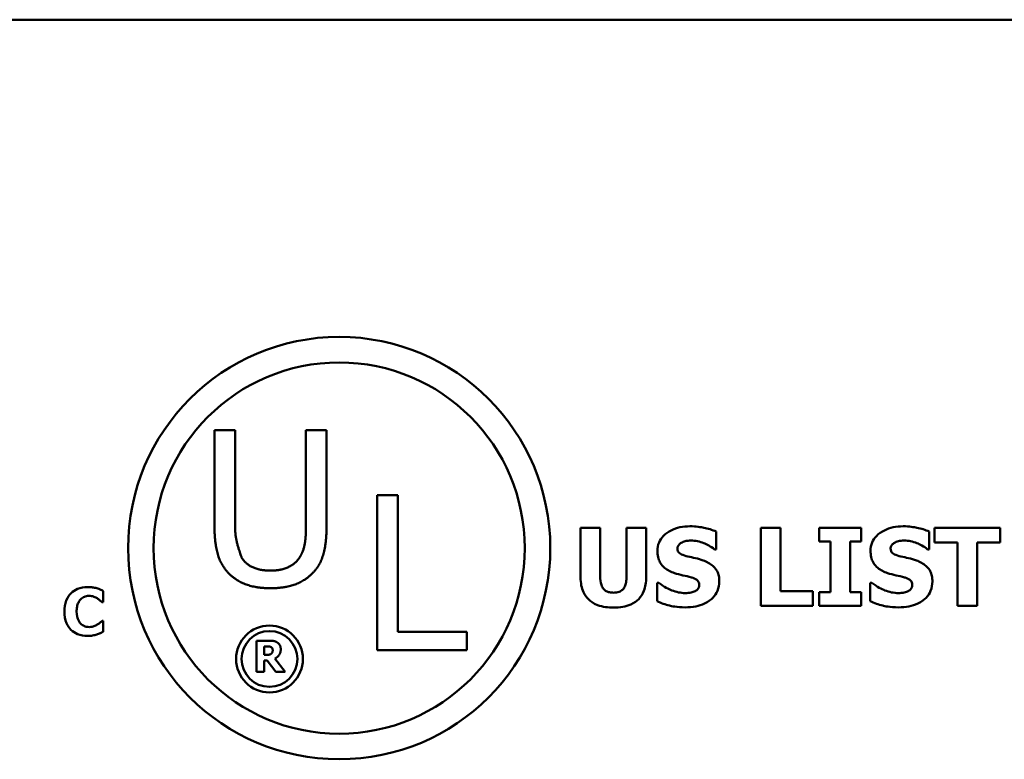
# Model space of a CAD drawing. Units: inches. Extents: x 1 to 43, y 0.2 to 33.5.
# Drawn here: x 37.9 to 39.7, y 8.9 to 10.4 of the extents above; entities that cross this region are included whole.
import ezdxf

# ---------------------------------------------------------------- set-up
doc = ezdxf.new("R2010")
doc.units = ezdxf.units.IN
doc.header["$LTSCALE"] = 2
doc.header["$MEASUREMENT"] = 0
doc.layers.add('Visible (ANSI)', color=7, linetype='Continuous', lineweight=50)

msp = doc.modelspace()

# ---------------------------------------------------------------- linework, layer by layer
at = {"layer": 'Visible (ANSI)'}
for p, q in [((26.8216, 10.3592), (41.2816, 10.3592)), ((38.2338, 9.5724), (38.2338, 9.3871)), ((38.2732, 9.5724), (38.2338, 9.5724)), ((38.2732, 9.3871), (38.2732, 9.5724)), ((38.4092, 9.5724), (38.4092, 9.3862)), ((38.4487, 9.5724), (38.4092, 9.5724)), ((38.4487, 9.3871), (38.4487, 9.5724)), ((38.5457, 9.4475), (38.5457, 9.1505)), ((38.5852, 9.4475), (38.5457, 9.4475)), ((38.5852, 9.1856), (38.5852, 9.4475)), ((38.936, 9.3852), (38.936, 9.2894)), ((38.9737, 9.3852), (38.936, 9.3852)), ((38.9737, 9.2916), (38.9737, 9.3852)), ((39.0617, 9.3852), (39.024, 9.3852)), ((39.024, 9.3852), (39.024, 9.2916)), ((39.0617, 9.2895), (39.0617, 9.3852)), ((39.196, 9.3435), (39.196, 9.3778)), ((39.2817, 9.3852), (39.2817, 9.2352)), ((39.3194, 9.3852), (39.2817, 9.3852)), ((39.3194, 9.2637), (39.3194, 9.3852)), ((39.4744, 9.3852), (39.3936, 9.3852)), ((39.3936, 9.3852), (39.3936, 9.359)), ((39.4744, 9.359), (39.4744, 9.3852)), ((39.6048, 9.3435), (39.6048, 9.3778)), ((39.7409, 9.3852), (39.6145, 9.3852)), ((39.6145, 9.3852), (39.6145, 9.3566)), ((39.7409, 9.3566), (39.7409, 9.3852)), ((39.3936, 9.359), (39.4152, 9.359)), ((39.4152, 9.359), (39.4152, 9.2613)), ((39.4528, 9.2613), (39.4528, 9.359)), ((39.4528, 9.359), (39.4744, 9.359)), ((39.6145, 9.3566), (39.6589, 9.3566)), ((39.6589, 9.3566), (39.6589, 9.2352)), ((39.6966, 9.3566), (39.7409, 9.3566)), ((39.6966, 9.2352), (39.6966, 9.3566)), ((39.1927, 9.3435), (39.196, 9.3435)), ((39.6015, 9.3435), (39.6048, 9.3435)), ((39.0859, 9.2798), (39.0825, 9.2798)), ((39.0825, 9.2798), (39.0825, 9.2441)), ((39.4913, 9.2798), (39.4913, 9.2441)), ((39.4947, 9.2798), (39.4913, 9.2798)), ((38.0204, 9.2424), (38.0204, 9.2638)), ((39.3817, 9.2637), (39.3194, 9.2637)), ((39.3817, 9.2352), (39.3817, 9.2637)), ((39.4152, 9.2613), (39.3936, 9.2613)), ((39.3936, 9.2613), (39.3936, 9.2352)), ((39.4744, 9.2613), (39.4528, 9.2613)), ((39.4744, 9.2352), (39.4744, 9.2613)), ((38.0182, 9.2424), (38.0204, 9.2424)), ((39.2817, 9.2352), (39.3817, 9.2352)), ((39.3936, 9.2352), (39.4744, 9.2352)), ((39.6589, 9.2352), (39.6966, 9.2352)), ((38.0204, 9.2067), (38.0184, 9.2067)), ((38.0204, 9.1856), (38.0204, 9.2067)), ((38.7178, 9.1856), (38.5852, 9.1856)), ((38.7178, 9.1505), (38.7178, 9.1856)), ((38.3142, 9.1686), (38.3142, 9.1086)), ((38.3383, 9.1686), (38.3142, 9.1686)), ((38.3291, 9.1414), (38.3291, 9.1576)), ((38.3291, 9.1576), (38.3342, 9.1576)), ((38.3335, 9.1414), (38.3291, 9.1414)), ((38.5457, 9.1505), (38.7178, 9.1505)), ((38.3291, 9.1306), (38.3346, 9.1306)), ((38.3291, 9.1086), (38.3291, 9.1306)), ((38.3346, 9.1306), (38.3513, 9.1086)), ((38.3696, 9.1086), (38.3494, 9.1342)), ((38.3142, 9.1086), (38.3291, 9.1086)), ((38.3513, 9.1086), (38.3696, 9.1086))]:
    msp.add_line(p, q, dxfattribs=at)
for centre, radius in [((38.4729, 9.3461), 0.4049), ((38.4729, 9.3461), 0.3559), ((38.3392, 9.1335), 0.0641), ((38.3392, 9.1335), 0.0535)]:
    msp.add_circle(centre, radius, dxfattribs=at)
for points in [[(38.2338, 9.3871), (38.2338, 9.3554), (38.2465, 9.312), (38.2622, 9.2966)], [(38.286, 9.3272), (38.286, 9.3272), (38.2732, 9.3664), (38.2732, 9.3871)], [(38.4092, 9.3862), (38.4092, 9.3662), (38.4039, 9.3385), (38.3965, 9.3272)], [(38.4203, 9.2966), (38.4362, 9.3118), (38.4487, 9.3561), (38.4487, 9.3871)], [(38.3411, 9.3029), (38.3214, 9.3029), (38.2939, 9.3152), (38.286, 9.3272)], [(38.3965, 9.3272), (38.3885, 9.3152), (38.3596, 9.3029), (38.3411, 9.3029)], [(38.2622, 9.2966), (38.2759, 9.2829), (38.3149, 9.2692), (38.3411, 9.2692)], [(38.3411, 9.2692), (38.3685, 9.2692), (38.4061, 9.2827), (38.4203, 9.2966)], [(38.3538, 9.1654), (38.3507, 9.1674), (38.3433, 9.1686), (38.3383, 9.1686)], [(38.3608, 9.1521), (38.3608, 9.157), (38.357, 9.1634), (38.3538, 9.1654)], [(38.3425, 9.1434), (38.341, 9.1422), (38.3366, 9.1414), (38.3335, 9.1414)], [(38.3342, 9.1576), (38.3368, 9.1576), (38.3402, 9.1572), (38.3416, 9.1567)], [(38.3416, 9.1567), (38.3436, 9.1558), (38.3454, 9.1525), (38.3454, 9.1502)], [(38.3454, 9.1502), (38.3454, 9.1477), (38.344, 9.1446), (38.3425, 9.1434)], [(38.3494, 9.1342), (38.3546, 9.1367), (38.3608, 9.1453), (38.3608, 9.1521)]]:
    msp.add_open_spline(points, degree=2, dxfattribs=at)
for points, knots in [([(39.1457, 9.3879), (39.1392, 9.3879), (39.1327, 9.3873), (39.1206, 9.3847), (39.1151, 9.3828), (39.1047, 9.3775), (39.0992, 9.3739), (39.0911, 9.3655), (39.0883, 9.3614), (39.0842, 9.3516), (39.0833, 9.3462), (39.0833, 9.3407)], [-0.08001206, -0.08001206, -0.08001206, -0.08001206, -0.0610121, -0.0610121, -0.04364806, -0.04364806, -0.02689385, -0.02689385, -0.01404249, -0.01404249, 0, 0, 0, 0]), ([(39.196, 9.3778), (39.1884, 9.3811), (39.1804, 9.3835), (39.1669, 9.3862), (39.1576, 9.3879), (39.1457, 9.3879)], [-0.07536314, -0.07536314, -0.07536314, -0.07536314, -0.03019539, -0.03019539, 0, 0, 0, 0]), ([(39.5545, 9.3879), (39.548, 9.3879), (39.5415, 9.3873), (39.5294, 9.3847), (39.5239, 9.3828), (39.5135, 9.3775), (39.508, 9.3739), (39.4999, 9.3655), (39.4971, 9.3614), (39.493, 9.3516), (39.4921, 9.3462), (39.4921, 9.3407)], [-0.08001206, -0.08001206, -0.08001206, -0.08001206, -0.0610121, -0.0610121, -0.04364806, -0.04364806, -0.02689385, -0.02689385, -0.01404249, -0.01404249, 0, 0, 0, 0]), ([(39.6048, 9.3778), (39.5972, 9.3811), (39.5892, 9.3835), (39.5757, 9.3862), (39.5663, 9.3879), (39.5545, 9.3879)], [-0.07536314, -0.07536314, -0.07536314, -0.07536314, -0.03019539, -0.03019539, 0, 0, 0, 0]), ([(39.1218, 9.3453), (39.1218, 9.3461), (39.1219, 9.3468), (39.1222, 9.3483), (39.1224, 9.349), (39.123, 9.3502), (39.1237, 9.3517), (39.1268, 9.355), (39.1285, 9.3562), (39.1305, 9.3571)], [-0.02574684, -0.02574684, -0.02574684, -0.02574684, -0.01859638, -0.01859638, -0.01155192, -0.01155192, -0.00541686, -0.00541686, 0, 0, 0, 0]), ([(39.1305, 9.3571), (39.1331, 9.3583), (39.1359, 9.3592), (39.1403, 9.3601), (39.1432, 9.3605), (39.1476, 9.3605)], [-0.03132067, -0.03132067, -0.03132067, -0.03132067, -0.01132762, -0.01132762, 0, 0, 0, 0]), ([(39.1476, 9.3605), (39.1562, 9.3605), (39.1644, 9.3588), (39.1777, 9.3533), (39.1856, 9.3495), (39.1927, 9.3435)], [-0.05803732, -0.05803732, -0.05803732, -0.05803732, -0.02368025, -0.02368025, 0, 0, 0, 0]), ([(39.5306, 9.3453), (39.5306, 9.3461), (39.5307, 9.3468), (39.531, 9.3483), (39.5312, 9.349), (39.5318, 9.3502), (39.5325, 9.3517), (39.5356, 9.355), (39.5373, 9.3562), (39.5393, 9.3571)], [-0.02574684, -0.02574684, -0.02574684, -0.02574684, -0.01859638, -0.01859638, -0.01155192, -0.01155192, -0.00541686, -0.00541686, 0, 0, 0, 0]), ([(39.5393, 9.3571), (39.5419, 9.3583), (39.5447, 9.3592), (39.5491, 9.3601), (39.5519, 9.3605), (39.5564, 9.3605)], [-0.03132067, -0.03132067, -0.03132067, -0.03132067, -0.01132762, -0.01132762, 0, 0, 0, 0]), ([(39.5564, 9.3605), (39.5649, 9.3605), (39.5732, 9.3588), (39.5865, 9.3533), (39.5944, 9.3495), (39.6015, 9.3435)], [-0.05803732, -0.05803732, -0.05803732, -0.05803732, -0.02368025, -0.02368025, 0, 0, 0, 0]), ([(39.0833, 9.3407), (39.0833, 9.3368), (39.0837, 9.3328), (39.0853, 9.3255), (39.0865, 9.3222), (39.0909, 9.314), (39.0941, 9.3106), (39.1026, 9.3037), (39.1092, 9.3006), (39.1158, 9.2983)], [-0.04066385, -0.04066385, -0.04066385, -0.04066385, -0.03381905, -0.03381905, -0.02757224, -0.02757224, -0.01766311, -0.01766311, 0, 0, 0, 0]), ([(39.1417, 9.3301), (39.1373, 9.3311), (39.1327, 9.3324), (39.1272, 9.3351), (39.1259, 9.336), (39.124, 9.3379), (39.1233, 9.3391), (39.1221, 9.342), (39.1218, 9.3436), (39.1218, 9.3453)], [-0.01661599, -0.01661599, -0.01661599, -0.01661599, -0.01112486, -0.01112486, -0.00785945, -0.00785945, -0.00427642, -0.00427642, 0, 0, 0, 0]), ([(39.1712, 9.3223), (39.1663, 9.324), (39.1612, 9.3256), (39.1513, 9.3279), (39.1465, 9.329), (39.1417, 9.3301)], [-0.02577657, -0.02577657, -0.02577657, -0.02577657, -0.01262008, -0.01262008, 0, 0, 0, 0]), ([(39.4921, 9.3407), (39.4921, 9.3368), (39.4925, 9.3328), (39.4941, 9.3255), (39.4953, 9.3222), (39.4996, 9.314), (39.5029, 9.3106), (39.5114, 9.3037), (39.518, 9.3006), (39.5246, 9.2983)], [-0.04066385, -0.04066385, -0.04066385, -0.04066385, -0.03381905, -0.03381905, -0.02757224, -0.02757224, -0.01766311, -0.01766311, 0, 0, 0, 0]), ([(39.5504, 9.3301), (39.5461, 9.3311), (39.5414, 9.3324), (39.536, 9.3351), (39.5347, 9.336), (39.5328, 9.3379), (39.5321, 9.3391), (39.5309, 9.342), (39.5306, 9.3436), (39.5306, 9.3453)], [-0.01661599, -0.01661599, -0.01661599, -0.01661599, -0.01112486, -0.01112486, -0.00785945, -0.00785945, -0.00427642, -0.00427642, 0, 0, 0, 0]), ([(39.58, 9.3223), (39.5751, 9.324), (39.57, 9.3256), (39.5601, 9.3279), (39.5553, 9.329), (39.5504, 9.3301)], [-0.02577657, -0.02577657, -0.02577657, -0.02577657, -0.01262008, -0.01262008, 0, 0, 0, 0]), ([(39.2019, 9.2821), (39.2019, 9.2856), (39.2017, 9.2892), (39.2003, 9.2957), (39.1993, 9.2987), (39.1966, 9.3042), (39.1942, 9.308), (39.1843, 9.3166), (39.1778, 9.3199), (39.1712, 9.3223)], [-0.06820519, -0.06820519, -0.06820519, -0.06820519, -0.04976162, -0.04976162, -0.03325098, -0.03325098, -0.01782708, -0.01782708, 0, 0, 0, 0]), ([(39.6107, 9.2821), (39.6107, 9.2856), (39.6104, 9.2892), (39.6091, 9.2957), (39.6081, 9.2987), (39.6054, 9.3042), (39.603, 9.308), (39.5931, 9.3166), (39.5866, 9.3199), (39.58, 9.3223)], [-0.06820519, -0.06820519, -0.06820519, -0.06820519, -0.04976162, -0.04976162, -0.03325098, -0.03325098, -0.01782708, -0.01782708, 0, 0, 0, 0]), ([(38.9988, 9.2606), (38.9963, 9.2606), (38.9938, 9.2608), (38.9892, 9.2618), (38.9871, 9.2625), (38.9832, 9.2646), (38.9814, 9.266), (38.9786, 9.2694), (38.9771, 9.2718), (38.9742, 9.2806), (38.9737, 9.2863), (38.9737, 9.2916)], [-0.05715971, -0.05715971, -0.05715971, -0.05715971, -0.04501644, -0.04501644, -0.03451986, -0.03451986, -0.02343152, -0.02343152, -0.01338455, -0.01338455, 0, 0, 0, 0]), ([(39.024, 9.2916), (39.024, 9.288), (39.0238, 9.2842), (39.0226, 9.2777), (39.0218, 9.2748), (39.0194, 9.2697), (39.018, 9.2678), (39.0146, 9.2646), (39.0124, 9.2633), (39.0065, 9.261), (39.0026, 9.2606), (38.9988, 9.2606)], [-0.0347226, -0.0347226, -0.0347226, -0.0347226, -0.02741814, -0.02741814, -0.02152699, -0.02152699, -0.01603677, -0.01603677, -0.00955775, -0.00955775, 0, 0, 0, 0]), ([(39.1158, 9.2983), (39.1211, 9.2964), (39.1266, 9.295), (39.1376, 9.2927), (39.1431, 9.2915), (39.1485, 9.29)], [-0.02855677, -0.02855677, -0.02855677, -0.02855677, -0.01421694, -0.01421694, 0, 0, 0, 0]), ([(39.5246, 9.2983), (39.5299, 9.2964), (39.5354, 9.295), (39.5464, 9.2927), (39.5519, 9.2915), (39.5573, 9.29)], [-0.02855677, -0.02855677, -0.02855677, -0.02855677, -0.01421694, -0.01421694, 0, 0, 0, 0]), ([(38.936, 9.2894), (38.936, 9.2844), (38.9364, 9.2793), (38.9382, 9.2699), (38.9395, 9.2656), (38.9438, 9.2561), (38.9472, 9.2514), (38.9547, 9.2443), (38.96, 9.2401), (38.9781, 9.2333), (38.9887, 9.232), (38.9988, 9.232)], [-0.1312904, -0.1312904, -0.1312904, -0.1312904, -0.1045421, -0.1045421, -0.0806565, -0.0806565, -0.049118, -0.049118, -0.0258256, -0.0258256, 0, 0, 0, 0]), ([(38.9988, 9.232), (39.0049, 9.232), (39.0111, 9.2324), (39.0222, 9.2345), (39.0274, 9.2359), (39.0391, 9.2411), (39.0439, 9.2449), (39.0518, 9.253), (39.055, 9.2582), (39.0605, 9.2721), (39.0617, 9.2809), (39.0617, 9.2895)], [-0.06926589, -0.06926589, -0.06926589, -0.06926589, -0.0592131, -0.0592131, -0.05048288, -0.05048288, -0.03794473, -0.03794473, -0.02190762, -0.02190762, 0, 0, 0, 0]), ([(39.137, 9.2599), (39.128, 9.2599), (39.1192, 9.2618), (39.1051, 9.2672), (39.0958, 9.2713), (39.0859, 9.2798)], [-0.08316966, -0.08316966, -0.08316966, -0.08316966, -0.03327066, -0.03327066, 0, 0, 0, 0]), ([(39.1369, 9.2325), (39.1436, 9.2325), (39.1504, 9.233), (39.1628, 9.2354), (39.1685, 9.2372), (39.1813, 9.2432), (39.1864, 9.2475), (39.1935, 9.2547), (39.1965, 9.2592), (39.201, 9.2699), (39.2019, 9.276), (39.2019, 9.2821)], [-0.05975555, -0.05975555, -0.05975555, -0.05975555, -0.05004482, -0.05004482, -0.04148741, -0.04148741, -0.02949447, -0.02949447, -0.01561587, -0.01561587, 0, 0, 0, 0]), ([(39.1485, 9.29), (39.1512, 9.2893), (39.1538, 9.2882), (39.1571, 9.2863), (39.1588, 9.2852), (39.1612, 9.2827), (39.162, 9.2816), (39.1632, 9.2788), (39.1634, 9.2772), (39.1634, 9.2757)], [-0.02817977, -0.02817977, -0.02817977, -0.02817977, -0.01284009, -0.01284009, -0.00765253, -0.00765253, -0.00404619, -0.00404619, 0, 0, 0, 0]), ([(39.1634, 9.2757), (39.1634, 9.274), (39.1632, 9.2723), (39.1619, 9.2691), (39.161, 9.2679), (39.1584, 9.2652), (39.1564, 9.2638), (39.1541, 9.2628)], [-0.01266074, -0.01266074, -0.01266074, -0.01266074, -0.009636, -0.009636, -0.00643255, -0.00643255, 0, 0, 0, 0]), ([(39.5458, 9.2599), (39.5368, 9.2599), (39.528, 9.2618), (39.5139, 9.2672), (39.5046, 9.2713), (39.4947, 9.2798)], [-0.08316966, -0.08316966, -0.08316966, -0.08316966, -0.03327066, -0.03327066, 0, 0, 0, 0]), ([(39.5457, 9.2325), (39.5524, 9.2325), (39.5592, 9.233), (39.5716, 9.2354), (39.5773, 9.2372), (39.5901, 9.2432), (39.5952, 9.2475), (39.6023, 9.2547), (39.6053, 9.2592), (39.6097, 9.2699), (39.6107, 9.276), (39.6107, 9.2821)], [-0.05975555, -0.05975555, -0.05975555, -0.05975555, -0.05004482, -0.05004482, -0.04148741, -0.04148741, -0.02949447, -0.02949447, -0.01561587, -0.01561587, 0, 0, 0, 0]), ([(39.5573, 9.29), (39.56, 9.2893), (39.5626, 9.2882), (39.5658, 9.2863), (39.5676, 9.2852), (39.57, 9.2827), (39.5708, 9.2816), (39.5719, 9.2788), (39.5722, 9.2772), (39.5722, 9.2757)], [-0.02817977, -0.02817977, -0.02817977, -0.02817977, -0.01284009, -0.01284009, -0.00765253, -0.00765253, -0.00404619, -0.00404619, 0, 0, 0, 0]), ([(39.5722, 9.2757), (39.5722, 9.274), (39.572, 9.2723), (39.5707, 9.2691), (39.5698, 9.2679), (39.5672, 9.2652), (39.5652, 9.2638), (39.5628, 9.2628)], [-0.01266074, -0.01266074, -0.01266074, -0.01266074, -0.009636, -0.009636, -0.00643255, -0.00643255, 0, 0, 0, 0]), ([(37.99, 9.2713), (37.9835, 9.2713), (37.977, 9.2704), (37.9663, 9.2658), (37.9621, 9.263), (37.9558, 9.2566), (37.9522, 9.2523), (37.9469, 9.2389), (37.9459, 9.2317), (37.9459, 9.2245)], [-0.09258002, -0.09258002, -0.09258002, -0.09258002, -0.06126717, -0.06126717, -0.03649642, -0.03649642, -0.01826286, -0.01826286, 0, 0, 0, 0]), ([(37.9769, 9.2476), (37.978, 9.2488), (37.9793, 9.2499), (37.9819, 9.2517), (37.9832, 9.2524), (37.9861, 9.2535), (37.989, 9.2545), (37.9936, 9.2545)], [-0.03540334, -0.03540334, -0.03540334, -0.03540334, -0.02286915, -0.02286915, -0.01159505, -0.01159505, 0, 0, 0, 0]), ([(38.0079, 9.2691), (38.0052, 9.2698), (38.0024, 9.2703), (37.9981, 9.2709), (37.995, 9.2713), (37.99, 9.2713)], [-0.0360883, -0.0360883, -0.0360883, -0.0360883, -0.01268852, -0.01268852, 0, 0, 0, 0]), ([(37.9936, 9.2545), (37.9963, 9.2545), (37.9989, 9.2541), (38.0024, 9.2528), (38.0052, 9.2518), (38.0084, 9.2498)], [-0.03541202, -0.03541202, -0.03541202, -0.03541202, -0.00948302, -0.00948302, 0, 0, 0, 0]), ([(38.0204, 9.2638), (38.0186, 9.2648), (38.0164, 9.2658), (38.0134, 9.2671), (38.0109, 9.2682), (38.0079, 9.2691)], [-0.02112918, -0.02112918, -0.02112918, -0.02112918, -0.00792206, -0.00792206, 0, 0, 0, 0]), ([(39.1541, 9.2628), (39.1517, 9.2617), (39.1486, 9.261), (39.1443, 9.2604), (39.1403, 9.2599), (39.137, 9.2599)], [-0.02773826, -0.02773826, -0.02773826, -0.02773826, -0.00830656, -0.00830656, 0, 0, 0, 0]), ([(39.5628, 9.2628), (39.5604, 9.2617), (39.5574, 9.261), (39.5531, 9.2604), (39.5491, 9.2599), (39.5458, 9.2599)], [-0.02773826, -0.02773826, -0.02773826, -0.02773826, -0.00830656, -0.00830656, 0, 0, 0, 0]), ([(37.9692, 9.2244), (37.9692, 9.2275), (37.9695, 9.2307), (37.9708, 9.2369), (37.9717, 9.2393), (37.9737, 9.2436), (37.9751, 9.2458), (37.9769, 9.2476)], [-0.01724729, -0.01724729, -0.01724729, -0.01724729, -0.01198265, -0.01198265, -0.00643408, -0.00643408, 0, 0, 0, 0]), ([(38.0084, 9.2498), (38.0103, 9.2486), (38.0122, 9.2473), (38.0154, 9.2447), (38.0168, 9.2436), (38.0182, 9.2424)], [-0.01039314, -0.01039314, -0.01039314, -0.01039314, -0.00460154, -0.00460154, 0, 0, 0, 0]), ([(39.0825, 9.2441), (39.0903, 9.2407), (39.0984, 9.238), (39.1103, 9.2349), (39.12, 9.2325), (39.1369, 9.2325)], [-0.1398057, -0.1398057, -0.1398057, -0.1398057, -0.042934, -0.042934, 0, 0, 0, 0]), ([(39.4913, 9.2441), (39.4991, 9.2407), (39.5072, 9.238), (39.5191, 9.2349), (39.5288, 9.2325), (39.5457, 9.2325)], [-0.1398057, -0.1398057, -0.1398057, -0.1398057, -0.042934, -0.042934, 0, 0, 0, 0]), ([(37.9459, 9.2245), (37.9459, 9.2169), (37.9469, 9.2092), (37.9524, 9.1962), (37.9557, 9.1922), (37.962, 9.1859), (37.9663, 9.1831), (37.977, 9.1788), (37.9835, 9.1778), (37.9899, 9.1778)], [-0.05020716, -0.05020716, -0.05020716, -0.05020716, -0.03909529, -0.03909529, -0.02947856, -0.02947856, -0.0164076, -0.0164076, 0, 0, 0, 0]), ([(37.9773, 9.2011), (37.9761, 9.2023), (37.975, 9.2037), (37.973, 9.2068), (37.9721, 9.2085), (37.9707, 9.2123), (37.9692, 9.2166), (37.9692, 9.2244)], [-0.05562325, -0.05562325, -0.05562325, -0.05562325, -0.03868203, -0.03868203, -0.02003215, -0.02003215, 0, 0, 0, 0]), ([(37.9937, 9.1947), (37.9893, 9.1947), (37.9858, 9.1959), (37.9816, 9.1976), (37.9793, 9.1991), (37.9773, 9.2011)], [-0.0114598, -0.0114598, -0.0114598, -0.0114598, -0.0071841, -0.0071841, 0, 0, 0, 0]), ([(38.009, 9.1995), (38.007, 9.1981), (38.0046, 9.197), (38.001, 9.1957), (37.998, 9.1947), (37.9937, 9.1947)], [-0.03212572, -0.03212572, -0.03212572, -0.03212572, -0.01093688, -0.01093688, 0, 0, 0, 0]), ([(38.0184, 9.2067), (38.0171, 9.2056), (38.0157, 9.2044), (38.0134, 9.2024), (38.0121, 9.2013), (38.009, 9.1995)], [-0.02070301, -0.02070301, -0.02070301, -0.02070301, -0.00892921, -0.00892921, 0, 0, 0, 0]), ([(37.9899, 9.1778), (37.9934, 9.1778), (37.9971, 9.178), (38.0027, 9.179), (38.0054, 9.1797), (38.0079, 9.1805)], [-0.01434803, -0.01434803, -0.01434803, -0.01434803, -0.00690425, -0.00690425, 0, 0, 0, 0]), ([(38.0079, 9.1805), (38.0103, 9.1811), (38.0125, 9.182), (38.0149, 9.183), (38.0176, 9.1843), (38.0204, 9.1856)], [-0.08974883, -0.08974883, -0.08974883, -0.08974883, -0.00779266, -0.00779266, 0, 0, 0, 0])]:
    msp.add_open_spline(points, degree=3, knots=knots, dxfattribs=at)

doc.saveas('drawing.dxf')
